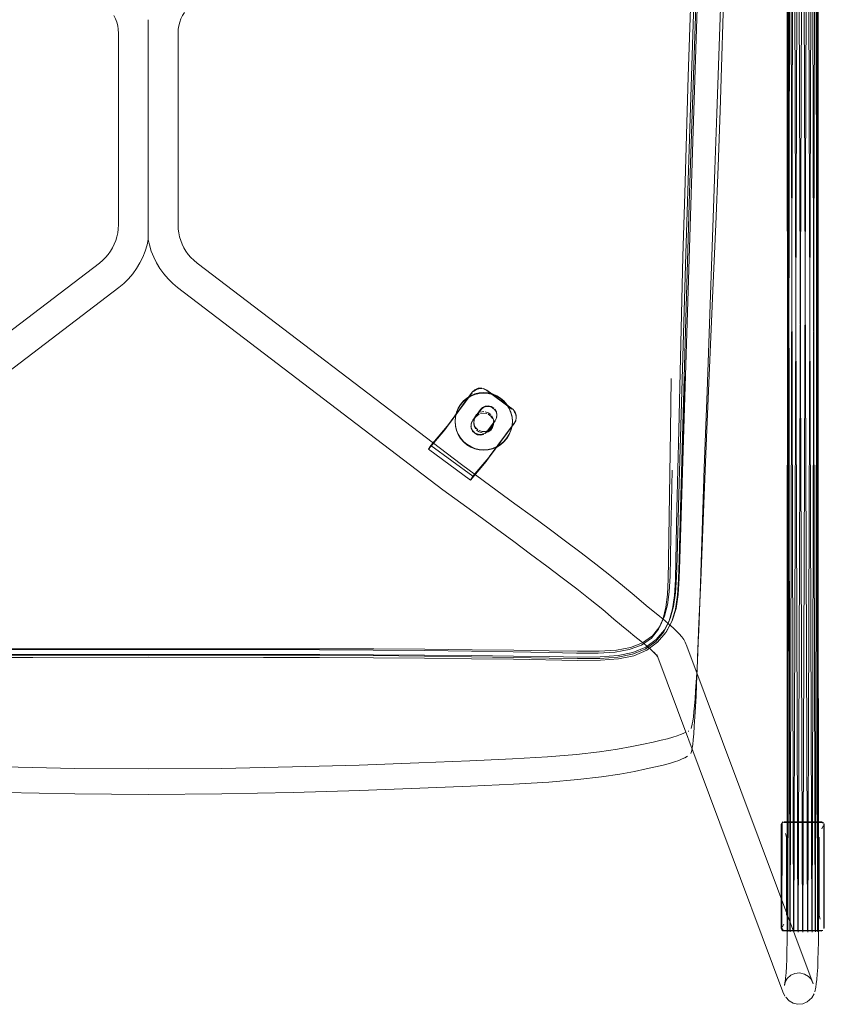
# Model space of a CAD drawing. Units: metres. Extents: x 3.16 to 10.59, y -8.04 to -0.62.
# Drawn here: x 3.95 to 4.26, y -2.89 to -2.52 of the extents above; entities that cross this region are included whole.
import ezdxf

# ---------------------------------------------------------------- set-up
doc = ezdxf.new("R2010")
doc.units = ezdxf.units.M
doc.header["$MEASUREMENT"] = 0

# ---------------------------------------------------------------- blocks, each defined once
blk = doc.blocks.new('7342ce18-d235-48f4-a72b-2b8047b7442c')
at = {"color": 18, "lineweight": 9, "true_color": 0x000000}
for p, q in [((4.24569, -2.36651), (4.2454, -2.86585)), ((4.24567, -2.86576), (4.2454, -2.36657)), ((4.24569, -2.36651), (4.24567, -2.86576)), ((4.2465, -2.86568), (4.24569, -2.36663)), ((4.24655, -2.36645), (4.24572, -2.86593)), ((4.2478, -2.86562), (4.24655, -2.36668)), ((4.2466, -2.86601), (4.24787, -2.3664)), ((4.24787, -2.36672), (4.24946, -2.86559)), ((4.24795, -2.86608), (4.24955, -2.36637)), ((4.24955, -2.36675), (4.25131, -2.86557)), ((4.24963, -2.86612), (4.2514, -2.36636)), ((4.25317, -2.86559), (4.2514, -2.36676)), ((4.25326, -2.36637), (4.25149, -2.86614)), ((4.25326, -2.36674), (4.25486, -2.86563)), ((4.25493, -2.36639), (4.25334, -2.86613)), ((4.25493, -2.36671), (4.25621, -2.8657)), ((4.25626, -2.36643), (4.255, -2.86609)), ((4.25708, -2.86578), (4.25626, -2.36666)), ((4.25631, -2.86603), (4.25711, -2.36648)), ((4.25711, -2.36661), (4.25714, -2.86595)), ((4.2574, -2.86586), (4.25711, -2.36661)), ((4.25714, -2.86595), (4.2574, -2.36655)), ((4.25904, -2.82436), (4.25943, -2.82404)), ((4.2434, -2.86547), (4.24381, -2.86511)), ((4.25907, -2.86551), (4.25879, -2.86553))]:
    blk.add_line(p, q, dxfattribs=at)
for points in [[(4.25466, -2.88423), (4.25541, -2.88593), (4.20695, -2.75643), (4.20622, -2.75477)], [(4.19537, -2.75954), (4.24382, -2.88903), (4.24456, -2.89073)], [(4.24381, -2.82381), (4.24316, -2.82483)], [(4.24316, -2.82485), (4.24316, -2.86468), (4.24358, -2.86562), (4.2587, -2.86574)], [(4.24351, -2.82419), (4.24333, -2.86472)], [(4.24351, -2.82419)], [(4.25917, -2.82399), (4.24405, -2.82399)], [(4.25889, -2.82378), (4.24414, -2.82377)], [(4.2592, -2.82538), (4.25878, -2.82642)], [(4.25943, -2.82402)], [(4.25943, -2.82402)], [(4.25948, -2.82447), (4.2595, -2.86472)], [(4.25965, -2.82452), (4.25968, -2.86466)], [(4.24476, -2.82831), (4.24518, -2.82973), (4.24518, -2.85967)], [(4.25811, -2.8611), (4.25769, -2.85968), (4.25769, -2.82973)], [(4.24366, -2.86406), (4.24409, -2.86301)], [(4.25879, -2.86553), (4.24405, -2.86553), (4.24333, -2.86472)], [(4.2454, -2.86585), (4.24538, -2.86973), (4.24533, -2.87328), (4.24525, -2.87648), (4.24513, -2.87933), (4.24499, -2.88179), (4.24482, -2.88384), (4.24462, -2.88546)], [(4.25698, -2.8822), (4.25713, -2.87967), (4.25725, -2.87674), (4.25733, -2.87345), (4.25739, -2.86981), (4.2574, -2.86586)], [(4.25927, -2.86561)], [(4.25927, -2.86561)], [(4.25967, -2.86493)], [(4.24683, -2.88262), (4.24545, -2.88387), (4.24454, -2.88549), (4.24441, -2.88662), (4.24462, -2.88546)], [(4.24683, -2.88262), (4.24834, -2.882), (4.2502, -2.8818)], [(4.25466, -2.88423), (4.25365, -2.88313), (4.25203, -2.88219), (4.2502, -2.8818)], [(4.25698, -2.8822), (4.2568, -2.88432), (4.2566, -2.88599), (4.25638, -2.8872), (4.25603, -2.88897)], [(4.24958, -2.89382), (4.25144, -2.89362), (4.25315, -2.89285), (4.25485, -2.89136), (4.25577, -2.88974)], [(4.24958, -2.89382), (4.24775, -2.89343), (4.24613, -2.89249), (4.24487, -2.8911)]]:
    blk.add_lwpolyline(points, dxfattribs=at)
blk = doc.blocks.new('c322fcf9-60d4-46fe-87cd-a7df592a24a0')
at = {"color": 18, "lineweight": 9, "true_color": 0x000000}
for points in [[(4.20393, -2.75163), (4.20498, -2.75279), (4.20575, -2.75383), (4.20622, -2.75477)], [(4.19532, -2.75977), (4.19423, -2.75861), (4.19506, -2.75953), (4.19568, -2.76037)]]:
    blk.add_lwpolyline(points, dxfattribs=at)
blk = doc.blocks.new('e5a90b73-6be9-43d5-a6e7-c739e1815652')
at = {"color": 18, "lineweight": 9, "true_color": 0x000000}
blk.add_lwpolyline([(4.20393, -2.75163), (4.20285, -2.75047), (4.20163, -2.74929)], dxfattribs=at)
blk = doc.blocks.new('58729190-1ae9-4faa-a80a-a697874fd0c8')
at = {"color": 18, "lineweight": 9, "true_color": 0x000000}
for points in [[(3.80509, -2.75977), (3.80623, -2.75867), (3.80763, -2.75743), (3.80928, -2.75604), (3.8112, -2.75446), (3.81339, -2.75267), (3.81584, -2.75066), (3.81854, -2.74842), (3.82145, -2.74596), (3.82578, -2.74235)], [(4.19532, -2.75977), (4.19417, -2.75867), (4.19278, -2.75743), (4.19112, -2.75604)]]:
    blk.add_lwpolyline(points, dxfattribs=at)
blk = doc.blocks.new('97e8e416-0d23-46e0-adf1-b1193f3b78c9')
at = {"color": 18, "lineweight": 9, "true_color": 0x000000}
blk.add_lwpolyline([(4.18951, -2.73919), (4.19209, -2.74134), (4.19445, -2.74327), (4.19658, -2.74501), (4.19848, -2.74658), (4.20017, -2.748), (4.20163, -2.74929)], dxfattribs=at)
blk = doc.blocks.new('a5db82d5-70a5-4886-b56b-801d5a2e5e8e')
at = {"color": 18, "lineweight": 9, "true_color": 0x000000}
blk.add_lwpolyline([(4.17462, -2.74235), (4.17895, -2.74596), (4.18186, -2.74842), (4.18457, -2.75066), (4.18702, -2.75267), (4.1892, -2.75446), (4.19112, -2.75604)], dxfattribs=at)
blk = doc.blocks.new('52f0e414-cbb7-43dd-a589-fcad20f98c14')
at = {"color": 18, "lineweight": 9, "true_color": 0x000000}
blk.add_lwpolyline([(4.172, -2.72496), (4.17731, -2.72912), (4.18221, -2.73308), (4.18664, -2.73677), (4.18951, -2.73919)], dxfattribs=at)
blk = doc.blocks.new('ae2a2425-7ddb-4858-9be1-cc8e8c45956b')
at = {"color": 18, "lineweight": 9, "true_color": 0x000000}
blk.add_lwpolyline([(4.14762, -2.70658), (4.15409, -2.71138), (4.16035, -2.71606), (4.16633, -2.72059), (4.172, -2.72496)], dxfattribs=at)
blk = doc.blocks.new('b7d4c808-3a3a-492f-b42b-38da2590940e')
at = {"color": 18, "lineweight": 9, "true_color": 0x000000}
for points in [[(4.00469, -2.61143), (4.00616, -2.61346), (4.0078, -2.61538), (4.00961, -2.61716), (4.01148, -2.61871), (4.11327, -2.69632), (4.12711, -2.7064), (4.13388, -2.71135), (4.14051, -2.71623), (4.14695, -2.721), (4.15315, -2.72564), (4.15906, -2.73012), (4.16465, -2.73442), (4.16985, -2.7385), (4.17462, -2.74235)], [(4.11473, -2.67244), (4.11409, -2.67328), (4.10776, -2.68079), (4.12389, -2.69261), (4.12483, -2.69116), (4.10871, -2.67934), (4.10776, -2.68079)], [(4.12483, -2.69116), (4.13087, -2.68402)], [(4.13417, -2.69672), (4.14096, -2.70169), (4.14762, -2.70658)]]:
    blk.add_lwpolyline(points, dxfattribs=at)
blk = doc.blocks.new('8c557f47-6b3f-4d79-a3b2-f6344e6db56b')
at = {"color": 18, "lineweight": 9, "true_color": 0x000000}
blk.add_lwpolyline([(3.85945, -2.70169), (3.86624, -2.69672), (3.87999, -2.6867), (3.98147, -2.60933), (3.98276, -2.60826), (3.98385, -2.60718), (3.98484, -2.60603), (3.98573, -2.6048), (3.98651, -2.6035), (3.98718, -2.60214)], dxfattribs=at)
blk = doc.blocks.new('bd24813a-a036-478b-8ace-177227167129')
at = {"color": 18, "lineweight": 9, "true_color": 0x000000}
for points in [[(4.13417, -2.69672), (4.12042, -2.6867), (4.01894, -2.60933)], [(3.85346, -2.721), (3.8599, -2.71623), (3.86653, -2.71135), (3.8733, -2.7064), (3.88714, -2.69632), (3.98892, -2.61871), (3.99079, -2.61716)]]:
    blk.add_lwpolyline(points, dxfattribs=at)
blk = doc.blocks.new('ebeaa510-8f45-466f-9228-bc7eebcd335f')
at = {"color": 18, "lineweight": 9, "true_color": 0x000000}
for p, q in [((4.0002, -2.59475), (4.0002, -2.51837)), ((4.0002, -2.59976), (4.0002, -2.59475))]:
    blk.add_line(p, q, dxfattribs=at)
for points in [[(4.12389, -2.69261), (4.12992, -2.68547), (4.13085, -2.68425), (4.14066, -2.67094), (4.14123, -2.66983), (4.14143, -2.6686)], [(4.11497, -2.6719), (4.10871, -2.67934)]]:
    blk.add_lwpolyline(points, dxfattribs=at)
blk = doc.blocks.new('0dbe9b3a-f9a7-4fa6-a3ea-78b3c2d3b13f')
at = {"color": 18, "lineweight": 9, "true_color": 0x000000}
for points in [[(4.0002, -2.59501), (4.0002, -2.60027)], [(4.01894, -2.60933), (4.01765, -2.60826), (4.01656, -2.60718), (4.01556, -2.60603), (4.01467, -2.6048), (4.01389, -2.6035), (4.01322, -2.60214), (4.01266, -2.60073), (4.01222, -2.59928), (4.0119, -2.59779)]]:
    blk.add_lwpolyline(points, dxfattribs=at)
blk = doc.blocks.new('d23bd49a-ae1a-4d83-8f4e-7625d26b42fc')
at = {"color": 18, "lineweight": 9, "true_color": 0x000000}
for points in [[(4.01409, -2.51312), (4.01336, -2.51432), (4.01276, -2.51558), (4.01228, -2.51689), (4.01193, -2.51824), (4.01172, -2.51962), (4.01164, -2.52119), (4.01164, -2.5946), (4.01171, -2.59627), (4.0119, -2.59779)], [(3.98718, -2.60214), (3.98774, -2.60073), (3.98818, -2.59928), (3.9885, -2.59779), (3.98869, -2.59627)]]:
    blk.add_lwpolyline(points, dxfattribs=at)
blk = doc.blocks.new('dbe3b920-be91-4087-ba61-1f550119fec2')
at = {"color": 18, "lineweight": 9, "true_color": 0x000000}
for points in [[(3.98869, -2.59627), (3.98876, -2.5946), (3.98876, -2.52119), (3.98868, -2.51962), (3.98847, -2.51824)], [(3.99977, -2.60232), (3.99904, -2.60472), (3.99812, -2.60704), (3.99701, -2.60928), (3.99571, -2.61143), (3.99424, -2.61346), (3.9926, -2.61538), (3.99079, -2.61716)], [(4.00469, -2.61143), (4.0034, -2.60928), (4.00229, -2.60704), (4.00137, -2.60472)]]:
    blk.add_lwpolyline(points, dxfattribs=at)
blk = doc.blocks.new('a634a38c-e4ea-4f91-a90c-e0b83558d29a')
at = {"color": 18, "lineweight": 9, "true_color": 0x000000}
blk.add_lwpolyline([(4.00137, -2.60472), (4.00064, -2.60232), (4.0002, -2.60027), (3.99977, -2.60232)], dxfattribs=at)
blk = doc.blocks.new('d970c234-d1a1-42c2-b7e6-2b909c8f6084')
at = {"color": 18, "lineweight": 9, "true_color": 0x000000}
blk.add_lwpolyline([(4.1311, -2.68371), (4.14066, -2.67074), (4.14123, -2.66963)], dxfattribs=at)
blk = doc.blocks.new('c385aa48-1d43-4c11-9798-4580e9eb2998')
at = {"color": 18, "lineweight": 9, "true_color": 0x000000}
for points in [[(4.1295, -2.67457), (4.13038, -2.67373), (4.13334, -2.66971)], [(4.12465, -2.6736), (4.12549, -2.67448)], [(4.12717, -2.67514), (4.12601, -2.6748)], [(4.1295, -2.67457), (4.12839, -2.67506), (4.12717, -2.67514)]]:
    blk.add_lwpolyline(points, dxfattribs=at)
blk = doc.blocks.new('a9774514-6971-4930-ae50-02addcea07f6')
at = {"color": 18, "lineweight": 9, "true_color": 0x000000}
for p, q in [((4.11506, -2.67179), (4.11497, -2.6719)), ((4.12406, -2.67189), (4.12406, -2.6721))]:
    blk.add_line(p, q, dxfattribs=at)
for points in [[(4.0002, -2.51861), (4.0002, -2.51595), (4.0002, -2.51837)], [(4.12554, -2.65797), (4.12453, -2.65893), (4.11506, -2.67179)], [(4.12465, -2.6736), (4.12416, -2.67249), (4.12408, -2.67128), (4.12442, -2.67012)]]:
    blk.add_lwpolyline(points, dxfattribs=at)
blk = doc.blocks.new('380bebba-d471-49fe-a151-2451970e7214')
at = {"color": 18, "lineweight": 9, "true_color": 0x000000}
for p, q in [((4.0002, -2.59501), (4.0002, -2.51861)), ((4.13402, -2.66755), (4.13402, -2.66775)), ((4.14143, -2.6686), (4.14143, -2.6684))]:
    blk.add_line(p, q, dxfattribs=at)
for points in [[(4.14027, -2.66557), (4.13012, -2.65807), (4.12888, -2.65746)], [(4.12852, -2.66478), (4.1277, -2.66558), (4.12474, -2.6696)], [(4.12957, -2.66429), (4.12852, -2.66478)], [(4.12957, -2.66429), (4.13071, -2.66416), (4.13184, -2.66441), (4.13282, -2.66501)], [(4.1338, -2.66642), (4.13322, -2.66542)], [(4.13334, -2.66971), (4.13386, -2.66869), (4.13402, -2.66755), (4.1338, -2.66642)], [(4.14027, -2.66557), (4.14101, -2.66658), (4.14139, -2.66777), (4.14138, -2.66902)]]:
    blk.add_lwpolyline(points, dxfattribs=at)
blk = doc.blocks.new('c169d947-3148-48e1-bb50-a04cc9a3e7d5')
at = {"color": 18, "lineweight": 9, "true_color": 0x000000}
blk.add_lwpolyline([(4.12554, -2.65797), (4.12681, -2.65741), (4.12819, -2.65732)], dxfattribs=at)
blk = doc.blocks.new('7fb0cbb0-20c0-4718-9b0e-6e59b8e8f3b2')
at = {"color": 18, "lineweight": 9, "true_color": 0x000000}
blk.add_lwpolyline([(3.98847, -2.51824), (3.98813, -2.51689), (3.98765, -2.51558), (3.98704, -2.51432)], dxfattribs=at)
blk = doc.blocks.new('62298e7a-d825-43bc-b7c2-e75b03f9d18d')
at = {"color": 18, "lineweight": 9, "true_color": 0x000000}
blk.add_lwpolyline([(4.12395, -2.67979), (4.12555, -2.68045), (4.12723, -2.68086), (4.12895, -2.68099), (4.13067, -2.68086), (4.13235, -2.68045)], dxfattribs=at)
blk = doc.blocks.new('57f23591-3a94-4419-bf63-5a964ce43e4b')
at = {"color": 18, "lineweight": 9, "true_color": 0x000000}
for points in [[(4.11808, -2.67173), (4.11848, -2.67341), (4.11914, -2.675), (4.12005, -2.67647), (4.12117, -2.67778), (4.12248, -2.67889), (4.12395, -2.67979)], [(4.13542, -2.67889), (4.13395, -2.67979), (4.13235, -2.68045)]]:
    blk.add_lwpolyline(points, dxfattribs=at)
blk = doc.blocks.new('ac2af91e-ee5d-4daa-8877-1890cd68299a')
at = {"color": 18, "lineweight": 9, "true_color": 0x000000}
blk.add_lwpolyline([(4.13785, -2.67647), (4.13673, -2.67778), (4.13542, -2.67889)], dxfattribs=at)
blk = doc.blocks.new('b0981e42-b0df-4d31-9bce-8fda8cb4fcab')
at = {"color": 18, "lineweight": 9, "true_color": 0x000000}
blk.add_line((4.21178, -2.742), (4.21143, -2.75056), dxfattribs=at)
for points in [[(4.1295, -2.67478), (4.13038, -2.67394), (4.13334, -2.66992)], [(4.13785, -2.67647), (4.13875, -2.675), (4.13941, -2.67341), (4.13982, -2.67173), (4.13995, -2.67001)], [(4.12416, -2.6727), (4.12465, -2.67381), (4.12549, -2.67468), (4.12658, -2.67522), (4.12778, -2.67535)], [(4.12778, -2.67535), (4.12897, -2.67507)], [(4.21024, -2.77963), (4.21045, -2.7756), (4.21064, -2.77111), (4.2111, -2.75862), (4.21143, -2.75056), (4.21227, -2.73114)]]:
    blk.add_lwpolyline(points, dxfattribs=at)
blk = doc.blocks.new('88ffc220-9a9b-4e49-a0f8-67394f1a0b40')
at = {"color": 18, "lineweight": 9, "true_color": 0x000000}
blk.add_lwpolyline([(4.11473, -2.67244), (4.12453, -2.65913)], dxfattribs=at)
blk = doc.blocks.new('2a93bde3-b139-48bd-9318-958279d8d89d')
at = {"color": 18, "lineweight": 9, "true_color": 0x000000}
blk.add_line((4.11795, -2.67002), (4.11808, -2.67173), dxfattribs=at)
blk.add_lwpolyline([(4.12416, -2.6727), (4.12408, -2.67149)], dxfattribs=at)
blk = doc.blocks.new('edd5d021-c4e6-4768-a405-1c4ab081dcbd')
at = {"color": 18, "lineweight": 9, "true_color": 0x000000}
for p, q in [((4.11795, -2.67018), (4.11795, -2.67002)), ((4.13995, -2.67018), (4.13995, -2.67002))]:
    blk.add_line(p, q, dxfattribs=at)
for points in [[(4.11795, -2.67002), (4.11808, -2.6683), (4.11848, -2.66662), (4.11914, -2.66503), (4.12005, -2.66356)], [(4.13995, -2.67002), (4.13982, -2.6683), (4.13941, -2.66662), (4.13875, -2.66503), (4.13785, -2.66356)], [(4.13322, -2.66563), (4.13235, -2.66487), (4.13128, -2.66444), (4.13013, -2.66438), (4.12902, -2.66469), (4.12808, -2.66535), (4.12474, -2.6698)], [(4.12474, -2.6698), (4.1242, -2.67089)]]:
    blk.add_lwpolyline(points, dxfattribs=at)
blk = doc.blocks.new('1808f4db-1b37-4224-876e-efe26f4ffc99')
at = {"color": 18, "lineweight": 9, "true_color": 0x000000}
blk.add_lwpolyline([(4.13364, -2.66943), (4.13399, -2.66833)], dxfattribs=at)
blk = doc.blocks.new('c337496d-7f18-4cd0-a5cd-8acbb06bcaaf')
at = {"color": 18, "lineweight": 9, "true_color": 0x000000}
for points in [[(4.1338, -2.66662), (4.13402, -2.66775)], [(4.14143, -2.6686), (4.14124, -2.66737), (4.14068, -2.66625)]]:
    blk.add_lwpolyline(points, dxfattribs=at)
blk = doc.blocks.new('9e1c85a8-3389-4219-9e4f-9d6433baea5c')
at = {"color": 18, "lineweight": 9, "true_color": 0x000000}
for points in [[(4.1275, -2.65751), (4.12888, -2.65766), (4.13012, -2.65828), (4.1398, -2.66536)], [(4.13322, -2.66563), (4.1338, -2.66662)]]:
    blk.add_lwpolyline(points, dxfattribs=at)
blk = doc.blocks.new('315acaf1-1cae-4c52-9066-badb8acd468a')
at = {"color": 18, "lineweight": 9, "true_color": 0x000000}
blk.add_lwpolyline([(4.12005, -2.66356), (4.12117, -2.66225), (4.12248, -2.66114), (4.12395, -2.66024), (4.12555, -2.65958), (4.12723, -2.65917)], dxfattribs=at)
blk = doc.blocks.new('fa125d11-5a59-49c2-9862-c9aa7300eb63')
at = {"color": 18, "lineweight": 9, "true_color": 0x000000}
blk.add_lwpolyline([(4.13785, -2.66356), (4.13673, -2.66225), (4.13542, -2.66114)], dxfattribs=at)
blk = doc.blocks.new('b2d3f4ba-f22d-4d68-92ca-cadd54d0d963')
at = {"color": 18, "lineweight": 9, "true_color": 0x000000}
blk.add_line((4.21361, -2.69856), (4.21227, -2.73114), dxfattribs=at)
for points in [[(4.13235, -2.65958), (4.13067, -2.65917), (4.12895, -2.65904), (4.12723, -2.65917)], [(4.13542, -2.66114), (4.13395, -2.66024), (4.13235, -2.65958)]]:
    blk.add_lwpolyline(points, dxfattribs=at)
blk = doc.blocks.new('386338cf-5cfd-4c28-ba9b-e01e9e688146')
at = {"color": 18, "lineweight": 9, "true_color": 0x000000}
blk.add_lwpolyline([(4.1275, -2.65751), (4.12615, -2.65784), (4.12499, -2.65861)], dxfattribs=at)
blk = doc.blocks.new('9dc3922f-0749-4510-bf65-cd98d3ac0617')
at = {"color": 18, "lineweight": 9, "true_color": 0x000000}
for points in [[(4.11848, -2.67357), (4.11914, -2.67517), (4.12005, -2.67663), (4.12117, -2.67794)], [(4.13673, -2.67794), (4.13785, -2.67663), (4.13875, -2.67517), (4.13941, -2.67357), (4.13982, -2.6719)], [(4.13395, -2.67996), (4.13235, -2.68062), (4.13067, -2.68102), (4.12895, -2.68116), (4.12723, -2.68102), (4.12555, -2.68062), (4.12395, -2.67996), (4.12248, -2.67906), (4.12117, -2.67794)], [(4.13395, -2.67996), (4.13542, -2.67906), (4.13673, -2.67794)]]:
    blk.add_lwpolyline(points, dxfattribs=at)
blk = doc.blocks.new('abc728cc-1c00-4200-9cf4-38352d2d8adc')
at = {"color": 18, "lineweight": 9, "true_color": 0x000000}
for points in [[(4.11848, -2.67357), (4.11808, -2.6719), (4.11795, -2.67018)], [(3.86834, -2.67244), (3.86919, -2.67329)], [(3.86971, -2.6736), (3.87085, -2.67397)], [(3.87145, -2.67402), (3.87264, -2.67383), (3.87372, -2.67329), (3.87457, -2.67244)], [(4.12584, -2.67244), (4.12669, -2.67329)], [(4.1272, -2.6736), (4.12835, -2.67397), (4.12955, -2.67397), (4.1307, -2.6736)], [(4.1307, -2.6736), (4.13167, -2.6729), (4.13238, -2.67192)]]:
    blk.add_lwpolyline(points, dxfattribs=at)
blk = doc.blocks.new('07970fd4-afb0-415a-94b3-bd09e4695637')
at = {"color": 18, "lineweight": 9, "true_color": 0x000000}
for points in [[(4.13982, -2.6719), (4.13995, -2.67018), (4.13982, -2.66847), (4.13941, -2.66679)], [(4.1251, -2.67018), (4.12529, -2.67137), (4.12584, -2.67244)]]:
    blk.add_lwpolyline(points, dxfattribs=at)
blk = doc.blocks.new('4e482680-2aa8-4082-b68a-2c6cd8bfcaab')
at = {"color": 18, "lineweight": 9, "true_color": 0x000000}
blk.add_lwpolyline([(4.13275, -2.67078), (4.13238, -2.67192)], dxfattribs=at)
blk = doc.blocks.new('99ced455-b99a-49d4-b152-f2b221dc874e')
at = {"color": 18, "lineweight": 9, "true_color": 0x000000}
for p, q in [((4.1251, -2.67018), (4.1251, -2.67075)), ((4.1328, -2.67018), (4.1328, -2.67075))]:
    blk.add_line(p, q, dxfattribs=at)
for points in [[(4.11795, -2.67018), (4.11808, -2.66847), (4.11848, -2.66679), (4.11914, -2.6652), (4.12005, -2.66373), (4.12117, -2.66242), (4.12248, -2.6613)], [(4.12623, -2.66747), (4.12552, -2.66844), (4.12515, -2.66958)], [(4.13206, -2.66793), (4.13261, -2.669), (4.1328, -2.67018)]]:
    blk.add_lwpolyline(points, dxfattribs=at)
blk = doc.blocks.new('0afbb367-044a-4493-aaf9-f3156f0fdc05')
at = {"color": 18, "lineweight": 9, "true_color": 0x000000}
blk.add_line((4.21085, -2.76547), (4.21119, -2.75699), dxfattribs=at)
blk = doc.blocks.new('91b525bd-5254-4e94-822d-7367b92eda0b')
at = {"color": 18, "lineweight": 9, "true_color": 0x000000}
for points in [[(4.1272, -2.66676), (4.12623, -2.66747)], [(4.1307, -2.66676), (4.13167, -2.66747)]]:
    blk.add_lwpolyline(points, dxfattribs=at)
blk = doc.blocks.new('d545f7e0-ac58-466d-8652-da215d674562')
at = {"color": 18, "lineweight": 9, "true_color": 0x000000}
for points in [[(4.13542, -2.6613), (4.13673, -2.66242), (4.13785, -2.66373), (4.13875, -2.6652), (4.13941, -2.66679)], [(3.87264, -2.66653), (3.87145, -2.66635)], [(4.12895, -2.66635), (4.12776, -2.66653)], [(4.1307, -2.66676), (4.12955, -2.66639)]]:
    blk.add_lwpolyline(points, dxfattribs=at)
blk = doc.blocks.new('97870924-5ee4-4626-89b2-65bafd5d8d49')
at = {"color": 18, "lineweight": 9, "true_color": 0x000000}
blk.add_lwpolyline([(4.06605, -2.75738), (4.04454, -2.75734), (3.9779, -2.75734)], dxfattribs=at)
blk = doc.blocks.new('9db2851c-8142-4cd8-81c3-c1d20fb55591')
at = {"color": 18, "lineweight": 9, "true_color": 0x000000}
blk.add_lwpolyline([(3.9779, -2.75734), (3.95586, -2.75734), (3.93435, -2.75738)], dxfattribs=at)
blk = doc.blocks.new('79f1abdf-6954-473f-895c-983e5fd10572')
at = {"color": 18, "lineweight": 9, "true_color": 0x000000}
for points in [[(4.12248, -2.6613), (4.12395, -2.6604), (4.12555, -2.65974)], [(4.13542, -2.6613), (4.13395, -2.6604), (4.13235, -2.65974), (4.13067, -2.65934), (4.12895, -2.65921), (4.12723, -2.65934), (4.12555, -2.65974)]]:
    blk.add_lwpolyline(points, dxfattribs=at)
blk = doc.blocks.new('6b3728ce-a9ac-4dd0-b1ef-c8df2ea04b70')
at = {"color": 18, "lineweight": 9, "true_color": 0x000000}
for points in [[(3.93435, -2.75738), (3.91364, -2.75745), (3.89401, -2.75758)], [(4.17988, -2.7579), (4.17328, -2.7583), (4.16489, -2.75832), (4.15413, -2.75814), (4.14056, -2.75794), (4.12448, -2.75774), (4.10639, -2.75758), (4.08677, -2.75745), (4.06605, -2.75738)]]:
    blk.add_lwpolyline(points, dxfattribs=at)
blk = doc.blocks.new('c0ddef24-ff81-4133-b0f5-126bd3434aff')
at = {"color": 18, "lineweight": 9, "true_color": 0x000000}
blk.add_lwpolyline([(4.1938, -2.75242), (4.18996, -2.75511), (4.18529, -2.75689), (4.17988, -2.7579)], dxfattribs=at)
blk = doc.blocks.new('3cea5885-8cdc-4cf4-bce6-4ffc0386d34c')
at = {"color": 18, "lineweight": 9, "true_color": 0x000000}
blk.add_lwpolyline([(4.1938, -2.75242), (4.19657, -2.74887), (4.19838, -2.74482), (4.19951, -2.74045), (4.20015, -2.73547), (4.20046, -2.72954)], dxfattribs=at)
blk = doc.blocks.new('5141c81b-d342-4001-b9a0-1c8b95b58b50')
at = {"color": 18, "lineweight": 9, "true_color": 0x000000}
blk.add_line((4.21361, -2.69856), (4.21464, -2.67318), dxfattribs=at)
blk.add_lwpolyline([(3.91371, -2.7597), (3.93439, -2.75963), (3.95588, -2.75959), (4.04452, -2.75959)], dxfattribs=at)
blk = doc.blocks.new('5b7bf0e5-5b4c-4c30-9488-a1565be28d54')
at = {"color": 18, "lineweight": 9, "true_color": 0x000000}
blk.add_lwpolyline([(4.0867, -2.7597), (4.06601, -2.75963), (4.04452, -2.75959)], dxfattribs=at)
blk = doc.blocks.new('79aa6d41-7c65-4f87-ad1b-52178f366074')
at = {"color": 18, "lineweight": 9, "true_color": 0x000000}
for points in [[(4.0867, -2.7597), (4.10629, -2.75983), (4.12436, -2.75999), (4.14045, -2.76018), (4.1541, -2.76037), (4.16502, -2.76054), (4.17364, -2.7605), (4.18052, -2.76001), (4.18622, -2.75884), (4.19112, -2.75678), (4.19519, -2.75383), (4.19831, -2.75009)], [(3.87604, -2.75999), (3.89411, -2.75983), (3.91371, -2.7597)]]:
    blk.add_lwpolyline(points, dxfattribs=at)
blk = doc.blocks.new('1b18dd90-d5bd-4651-abe7-22d7586f4e05')
at = {"color": 18, "lineweight": 9, "true_color": 0x000000}
for points in [[(4.12529, -2.66956), (4.1251, -2.67075), (4.12529, -2.67193), (4.12584, -2.673)], [(4.13167, -2.67346), (4.13238, -2.67249), (4.13275, -2.67135), (4.13275, -2.67015)], [(4.1272, -2.67417), (4.12623, -2.67346)], [(4.1272, -2.67417), (4.12835, -2.67454)], [(4.1307, -2.67417), (4.12955, -2.67454)], [(4.13167, -2.67346), (4.1307, -2.67417)]]:
    blk.add_lwpolyline(points, dxfattribs=at)
blk = doc.blocks.new('31eb0d95-8404-4b56-a826-77ef0f3296ff')
at = {"color": 18, "lineweight": 9, "true_color": 0x000000}
blk.add_lwpolyline([(4.20371, -2.70258), (4.20317, -2.72251), (4.20295, -2.72983), (4.20257, -2.73593), (4.20182, -2.74116), (4.20047, -2.74581), (4.19831, -2.75009)], dxfattribs=at)
blk = doc.blocks.new('4f261dc0-1c4b-4f04-acdb-a999f001754b')
at = {"color": 18, "lineweight": 9, "true_color": 0x000000}
for points in [[(3.86762, -2.45517), (3.87365, -2.44465), (3.89113, -2.45436)], [(4.12675, -2.44465), (4.10927, -2.45436), (4.1085, -2.45314), (4.12598, -2.44344), (4.13189, -2.45372), (4.13238, -2.45464)], [(3.89191, -2.45314), (3.89113, -2.45436), (3.88523, -2.46464)], [(4.11537, -2.46499), (4.10927, -2.45436)], [(4.12669, -2.66765), (4.12584, -2.66849), (4.12529, -2.66956)], [(4.13167, -2.66804), (4.13238, -2.66901)]]:
    blk.add_lwpolyline(points, dxfattribs=at)
blk = doc.blocks.new('f04ddf72-efa4-4973-acde-deae314fb22f')
at = {"color": 18, "lineweight": 9, "true_color": 0x000000}
blk.add_line((4.1272, -2.66733), (4.12669, -2.66765), dxfattribs=at)
for points in [[(4.12895, -2.66691), (4.12776, -2.6671)], [(4.12895, -2.66691), (4.13014, -2.6671)], [(4.1307, -2.66733), (4.13167, -2.66804)], [(4.20081, -2.71344), (4.20064, -2.72232), (4.20046, -2.72954)]]:
    blk.add_lwpolyline(points, dxfattribs=at)
blk = doc.blocks.new('886fca85-cf3b-4b1a-98a6-79f21df44178')
at = {"color": 18, "lineweight": 9, "true_color": 0x000000}
blk.add_line((4.21708, -2.61688), (4.21464, -2.67318), dxfattribs=at)
blk = doc.blocks.new('0cb991c1-4ca2-488e-8884-e1aedf638b9d')
at = {"color": 18, "lineweight": 9, "true_color": 0x000000}
blk.add_line((4.20131, -2.6888), (4.20081, -2.71344), dxfattribs=at)
blk.add_lwpolyline([(4.21212, -2.73238), (4.21147, -2.75035), (4.21119, -2.75699), (4.21095, -2.76229), (4.21072, -2.76658), (4.2105, -2.77023)], dxfattribs=at)
blk = doc.blocks.new('2eb59fad-a40d-4543-a5a9-f39c4f3bf959')
at = {"color": 18, "lineweight": 9, "true_color": 0x000000}
for points in [[(3.89419, -2.76097), (3.91377, -2.76082), (3.93445, -2.76072), (3.95592, -2.76067), (4.0002, -2.76064)], [(4.0002, -2.76064), (4.04448, -2.76067), (4.06596, -2.76072)]]:
    blk.add_lwpolyline(points, dxfattribs=at)
blk = doc.blocks.new('78750d71-9596-4777-b572-d3e1193ee1eb')
at = {"color": 18, "lineweight": 9, "true_color": 0x000000}
blk.add_line((4.21212, -2.73238), (4.21363, -2.68798), dxfattribs=at)
blk = doc.blocks.new('2598ec84-3ef4-4e51-9ea8-7c56fdee01db')
at = {"color": 18, "lineweight": 9, "true_color": 0x000000}
blk.add_line((4.06596, -2.76072), (4.08663, -2.76082), dxfattribs=at)
blk = doc.blocks.new('6784c6fd-0e50-4178-bfa2-6cbfec8aac1d')
at = {"color": 18, "lineweight": 9, "true_color": 0x000000}
blk.add_lwpolyline([(4.16507, -2.76183), (4.14039, -2.76141), (4.12428, -2.76117), (4.10622, -2.76097), (4.08663, -2.76082)], dxfattribs=at)
blk = doc.blocks.new('c022a247-aacb-4fb2-ab4b-0690079224b0')
at = {"color": 18, "lineweight": 9, "true_color": 0x000000}
for points in [[(4.20277, -2.74192), (4.20129, -2.74666), (4.19895, -2.75098)], [(4.1915, -2.75791), (4.19562, -2.75488), (4.19883, -2.75114)]]:
    blk.add_lwpolyline(points, dxfattribs=at)
blk = doc.blocks.new('d71d9662-b95a-44c2-b2de-85c887c9410b')
at = {"color": 18, "lineweight": 9, "true_color": 0x000000}
blk.add_lwpolyline([(4.20937, -2.79233), (4.20957, -2.79001), (4.20978, -2.78703), (4.21001, -2.78351), (4.21024, -2.77963)], dxfattribs=at)
blk = doc.blocks.new('9d0e517e-86c1-4241-a5bc-0642673366ac')
at = {"color": 18, "lineweight": 9, "true_color": 0x000000}
blk.add_line((4.20371, -2.70258), (4.20659, -2.60565), dxfattribs=at)
blk.add_lwpolyline([(4.20422, -2.72305), (4.20399, -2.73041), (4.20358, -2.73659), (4.20277, -2.74192)], dxfattribs=at)
blk = doc.blocks.new('8c069cf2-5143-4099-ae35-d210ef8a26c3')
at = {"color": 18, "lineweight": 9, "true_color": 0x000000}
for points in [[(4.20416, -2.72279), (4.20442, -2.71386), (4.20934, -2.55864)], [(4.16507, -2.76183), (4.17377, -2.76179), (4.18075, -2.76128), (4.18654, -2.76006), (4.1915, -2.75791)]]:
    blk.add_lwpolyline(points, dxfattribs=at)
blk = doc.blocks.new('a5fa5d16-1053-4c46-bea4-60fb817c4681')
at = {"color": 18, "lineweight": 9, "true_color": 0x000000}
for points in [[(4.19883, -2.75114), (4.20114, -2.74685), (4.20259, -2.74212), (4.20338, -2.73682)], [(3.95596, -2.75981), (3.97795, -2.75977), (4.02245, -2.75977), (4.04445, -2.75981)]]:
    blk.add_lwpolyline(points, dxfattribs=at)
blk = doc.blocks.new('1304f1b9-94d4-45a1-ae37-13005e9663d9')
at = {"color": 18, "lineweight": 9, "true_color": 0x000000}
for points in [[(3.95596, -2.75981), (3.93449, -2.75989), (3.91381, -2.76001), (3.89422, -2.7602), (3.87614, -2.76043)], [(4.08659, -2.76001), (4.06591, -2.75988), (4.04445, -2.75981)]]:
    blk.add_lwpolyline(points, dxfattribs=at)
blk = doc.blocks.new('391dc1db-5541-427e-af98-64401892f995')
at = {"color": 18, "lineweight": 9, "true_color": 0x000000}
blk.add_line((4.20519, -2.68959), (4.20422, -2.72305), dxfattribs=at)
for points in [[(4.2189, -2.57224), (4.21801, -2.59457), (4.21708, -2.61688)], [(4.15402, -2.76093), (4.16493, -2.76114), (4.17353, -2.76111), (4.18039, -2.76065), (4.18605, -2.7595), (4.19093, -2.75748), (4.19497, -2.75457)], [(4.08659, -2.76001), (4.10619, -2.7602), (4.12426, -2.76043), (4.14036, -2.76068), (4.15402, -2.76093)]]:
    blk.add_lwpolyline(points, dxfattribs=at)
blk = doc.blocks.new('217fe9f0-4140-422b-914c-6a352369a450')
at = {"color": 18, "lineweight": 9, "true_color": 0x000000}
blk.add_line((4.21363, -2.68798), (4.21466, -2.65858), dxfattribs=at)
for points in [[(4.20449, -2.70342), (4.20398, -2.72331), (4.20377, -2.73066), (4.20338, -2.73682)], [(4.20147, -2.74207), (4.20015, -2.74667), (4.19803, -2.75089), (4.19497, -2.75457)]]:
    blk.add_lwpolyline(points, dxfattribs=at)
blk = doc.blocks.new('6c8932d3-d00b-4686-a3fa-71a634311ac2')
at = {"color": 18, "lineweight": 9, "true_color": 0x000000}
blk.add_lwpolyline([(4.2105, -2.77023), (4.21029, -2.77356), (4.21007, -2.77658), (4.20985, -2.77926)], dxfattribs=at)
blk = doc.blocks.new('a1f80585-e5f7-4cb8-8672-2784b15b2cf7')
at = {"color": 18, "lineweight": 9, "true_color": 0x000000}
for points in [[(4.0002, -2.75761), (3.97796, -2.75762), (3.95597, -2.75766), (3.93451, -2.75774), (3.91383, -2.75788), (3.89423, -2.75807), (3.87616, -2.75831), (3.86012, -2.75857)], [(4.0002, -2.75761), (4.02245, -2.75762), (4.04443, -2.75766), (4.06589, -2.75774), (4.08657, -2.75788)]]:
    blk.add_lwpolyline(points, dxfattribs=at)
blk = doc.blocks.new('02ddb09b-53d4-467d-a594-c5fe25ad4a86')
at = {"color": 18, "lineweight": 9, "true_color": 0x000000}
for points in [[(4.18481, -2.7577), (4.18947, -2.75598), (4.19331, -2.75335), (4.19602, -2.74984), (4.19778, -2.74581), (4.19888, -2.74146), (4.19949, -2.73654), (4.19978, -2.7307), (4.1999, -2.72358), (4.20002, -2.7148)], [(4.20147, -2.74207), (4.20221, -2.73688), (4.20255, -2.73081), (4.20273, -2.72353)], [(4.15382, -2.75883), (4.14028, -2.75857), (4.12424, -2.75831), (4.10617, -2.75807), (4.08657, -2.75788)], [(4.15382, -2.75883), (4.16454, -2.75904), (4.17288, -2.75904), (4.17943, -2.75866), (4.18481, -2.7577)]]:
    blk.add_lwpolyline(points, dxfattribs=at)
blk = doc.blocks.new('8687d169-77ae-485b-ba90-f5820a0cf59f')
at = {"color": 18, "lineweight": 9, "true_color": 0x000000}
for p, q in [((4.21771, -2.57343), (4.21466, -2.65858)), ((4.20654, -2.63059), (4.20449, -2.70342)), ((4.20312, -2.7037), (4.20273, -2.72353))]:
    blk.add_line(p, q, dxfattribs=at)
blk.add_lwpolyline([(4.20519, -2.68959), (4.20631, -2.65289), (4.20569, -2.67264)], dxfattribs=at)
blk = doc.blocks.new('72c05867-a994-4d7b-ba0d-2fe07a9bd7c9')
at = {"color": 18, "lineweight": 9, "true_color": 0x000000}
blk.add_lwpolyline([(4.22139, -2.49657), (4.21966, -2.55092), (4.2189, -2.57224)], dxfattribs=at)
blk = doc.blocks.new('207a4efc-b968-4102-a6b2-494e8f4d413f')
at = {"color": 18, "lineweight": 9, "true_color": 0x000000}
for p, q in [((4.20002, -2.7148), (4.2006, -2.67373)), ((4.20379, -2.67352), (4.20312, -2.7037))]:
    blk.add_line(p, q, dxfattribs=at)
blk = doc.blocks.new('6cf8bb28-868a-4845-b611-be454cb432e4')
at = {"color": 18, "lineweight": 9, "true_color": 0x000000}
blk.add_line((4.20659, -2.60565), (4.20931, -2.51766), dxfattribs=at)
blk = doc.blocks.new('53e46257-d7d6-42c0-8309-a2b85904fbeb')
at = {"color": 18, "lineweight": 9, "true_color": 0x000000}
blk.add_lwpolyline([(4.20985, -2.77926), (4.20964, -2.78158), (4.20942, -2.78351), (4.20921, -2.7851), (4.209, -2.78635)], dxfattribs=at)
blk = doc.blocks.new('0bd63088-0dd1-4f3e-9989-922bce65d10e')
at = {"color": 18, "lineweight": 9, "true_color": 0x000000}
blk.add_line((4.20543, -2.60687), (4.20379, -2.67352), dxfattribs=at)
blk = doc.blocks.new('aa1033bf-8881-4227-9e14-9a39d5f2a322')
at = {"color": 18, "lineweight": 9, "true_color": 0x000000}
blk.add_line((4.20094, -2.65368), (4.2006, -2.67373), dxfattribs=at)
blk = doc.blocks.new('c63de75a-b9b1-450f-a86b-8058bcc50acc')
at = {"color": 18, "lineweight": 9, "true_color": 0x000000}
blk.add_line((4.21845, -2.55198), (4.21771, -2.57343), dxfattribs=at)
blk.add_lwpolyline([(4.21009, -2.51829), (4.20799, -2.58239), (4.20654, -2.63059)], dxfattribs=at)
blk = doc.blocks.new('4435d61d-37df-4d85-b14a-4d04fab93b5a')
at = {"color": 18, "lineweight": 9, "true_color": 0x000000}
blk.add_line((4.2207, -2.48367), (4.21845, -2.55198), dxfattribs=at)
blk = doc.blocks.new('4a7ddd3a-65ac-4460-a77a-1dada8396d5e')
at = {"color": 18, "lineweight": 9, "true_color": 0x000000}
blk.add_line((4.2117, -2.48846), (4.20934, -2.55864), dxfattribs=at)
blk = doc.blocks.new('5124e008-7f1f-4fd3-9e99-e2dc11eb95f8')
at = {"color": 18, "lineweight": 9, "true_color": 0x000000}
blk.add_lwpolyline([(4.20931, -2.51766), (4.21063, -2.47768), (4.21098, -2.46854)], dxfattribs=at)
blk = doc.blocks.new('96e3bd76-5896-4809-bca2-ee79a3e76251')
at = {"color": 18, "lineweight": 9, "true_color": 0x000000}
for points in [[(4.20543, -2.60687), (4.2061, -2.58266), (4.20746, -2.53779)], [(4.209, -2.79545), (4.20919, -2.7941), (4.20937, -2.79233)]]:
    blk.add_lwpolyline(points, dxfattribs=at)
blk = doc.blocks.new('47a8d8f4-b9f5-42ce-8fb9-bb22272776b9')
at = {"color": 18, "lineweight": 9, "true_color": 0x000000}
blk.add_lwpolyline([(4.21009, -2.51829), (4.21114, -2.4887), (4.21155, -2.47798), (4.21194, -2.46873)], dxfattribs=at)
blk = doc.blocks.new('6c5c4a33-7458-4185-9fb2-a4e278d03feb')
at = {"color": 18, "lineweight": 9, "true_color": 0x000000}
blk.add_line((4.20746, -2.53779), (4.20866, -2.50202), dxfattribs=at)
blk = doc.blocks.new('548708d9-a818-4a67-80a3-134be867a6c4')
at = {"color": 18, "lineweight": 9, "true_color": 0x000000}
blk.add_lwpolyline([(4.209, -2.79545), (4.20882, -2.79645), (4.20846, -2.79759)], dxfattribs=at)
blk = doc.blocks.new('e8c66f07-1c16-4933-93f1-94d9916158f6')
at = {"color": 18, "lineweight": 9, "true_color": 0x000000}
blk.add_lwpolyline([(4.209, -2.78635), (4.2086, -2.78795)], dxfattribs=at)
blk = doc.blocks.new('7d9ead59-e19b-4f5a-b464-ad08c99d5b47')
at = {"color": 18, "lineweight": 9, "true_color": 0x000000}
blk.add_lwpolyline([(4.20841, -2.7884)], dxfattribs=at)
blk = doc.blocks.new('379f008e-4011-451e-a864-27f75f38432f')
at = {"color": 18, "lineweight": 9, "true_color": 0x000000}
blk.add_lwpolyline([(4.20827, -2.79788)], dxfattribs=at)
blk = doc.blocks.new('731beafe-380c-4cba-9806-479a67194be5')
at = {"color": 18, "lineweight": 9, "true_color": 0x000000}
blk.add_line((4.2077, -2.78894), (4.20742, -2.78901), dxfattribs=at)
blk = doc.blocks.new('a07c6f6f-6e60-4cc4-ad0c-0c2c9355f1ce')
at = {"color": 18, "lineweight": 9, "true_color": 0x000000}
blk.add_lwpolyline([(4.20735, -2.79835)], dxfattribs=at)
blk = doc.blocks.new('524c88e8-b5c9-4424-bd04-2cb508a6a74f')
at = {"color": 18, "lineweight": 9, "true_color": 0x000000}
blk.add_lwpolyline([(4.20742, -2.78901)], dxfattribs=at)
blk = doc.blocks.new('523b6ef9-b54e-4848-bc28-47504d3e8bcb')
at = {"color": 18, "lineweight": 9, "true_color": 0x000000}
blk.add_lwpolyline([(4.20726, -2.7985)], dxfattribs=at)
blk = doc.blocks.new('a497b3eb-f677-4f31-a02f-a67383e2a40d')
at = {"color": 18, "lineweight": 9, "true_color": 0x000000}
blk.add_lwpolyline([(4.20687, -2.78916)], dxfattribs=at)
blk = doc.blocks.new('c4c5d656-50d0-467f-85de-cf8acce3027c')
at = {"color": 18, "lineweight": 9, "true_color": 0x000000}
blk.add_lwpolyline([(4.20611, -2.7992), (4.20711, -2.79864)], dxfattribs=at)
blk = doc.blocks.new('ce98693e-24b6-4c81-867a-8ade0142dbe7')
at = {"color": 18, "lineweight": 9, "true_color": 0x000000}
blk.add_lwpolyline([(4.20546, -2.78986), (4.20653, -2.78935)], dxfattribs=at)
blk = doc.blocks.new('73cabf28-75ed-47f4-a512-4eeffdf7ddcd')
at = {"color": 18, "lineweight": 9, "true_color": 0x000000}
blk.add_lwpolyline([(4.20152, -2.79133), (4.20317, -2.79078), (4.20448, -2.79027), (4.20546, -2.78986)], dxfattribs=at)
blk = doc.blocks.new('9331aba7-9489-4db9-9af4-3d4c26cb769e')
at = {"color": 18, "lineweight": 9, "true_color": 0x000000}
blk.add_lwpolyline([(4.20387, -2.80019), (4.20516, -2.79965), (4.20611, -2.7992)], dxfattribs=at)
blk = doc.blocks.new('0dfd2edb-cef4-42a2-81bd-c8f141d23bb4')
at = {"color": 18, "lineweight": 9, "true_color": 0x000000}
blk.add_lwpolyline([(4.19782, -2.802), (4.20025, -2.80137), (4.20224, -2.80078), (4.20387, -2.80019)], dxfattribs=at)
blk = doc.blocks.new('e4f33ca4-1483-4bc7-9180-af3864b879e5')
at = {"color": 18, "lineweight": 9, "true_color": 0x000000}
blk.add_lwpolyline([(4.20152, -2.79133), (4.1995, -2.7919), (4.19701, -2.7925), (4.19396, -2.79318)], dxfattribs=at)
blk = doc.blocks.new('b2a66c29-eef3-4c26-b95f-bdad12522625')
at = {"color": 18, "lineweight": 9, "true_color": 0x000000}
blk.add_lwpolyline([(4.18687, -2.80443), (4.19126, -2.80348), (4.19486, -2.80269), (4.19782, -2.802)], dxfattribs=at)
blk = doc.blocks.new('b125b3db-ba77-46b3-a164-02161a5c1de7')
at = {"color": 18, "lineweight": 9, "true_color": 0x000000}
for points in [[(3.80644, -2.79318), (3.81013, -2.79397), (3.81455, -2.7949), (3.82008, -2.79592), (3.82707, -2.79697)], [(4.19396, -2.79318), (4.19028, -2.79397), (4.18585, -2.7949), (4.18033, -2.79592)]]:
    blk.add_lwpolyline(points, dxfattribs=at)
blk = doc.blocks.new('4be7b703-86b4-4087-a2fc-86a1577a0b38')
at = {"color": 18, "lineweight": 9, "true_color": 0x000000}
blk.add_lwpolyline([(4.15396, -2.80852), (4.16513, -2.8076), (4.17412, -2.80657), (4.18126, -2.80549), (4.18687, -2.80443)], dxfattribs=at)
blk = doc.blocks.new('7527256b-8de3-4c3a-a77c-fcefc8833eb6')
at = {"color": 18, "lineweight": 9, "true_color": 0x000000}
blk.add_lwpolyline([(4.13996, -2.79966), (4.15349, -2.79885), (4.16451, -2.79796), (4.17334, -2.79697), (4.18033, -2.79592)], dxfattribs=at)
blk = doc.blocks.new('e2f3bcd6-0cae-43c9-8b5d-80b4f80b72c5')
at = {"color": 18, "lineweight": 9, "true_color": 0x000000}
blk.add_line((4.13996, -2.79966), (4.1236, -2.80043), dxfattribs=at)
for points in [[(4.05561, -2.80274), (4.08115, -2.80201), (4.1041, -2.8012), (4.1236, -2.80043)], [(4.15396, -2.80852), (4.14034, -2.80935), (4.12392, -2.81013)]]:
    blk.add_lwpolyline(points, dxfattribs=at)
blk = doc.blocks.new('39ff8d59-eb97-4bc2-9d97-2619f8bafe02')
at = {"color": 18, "lineweight": 9, "true_color": 0x000000}
for points in [[(4.0002, -2.80349), (3.97207, -2.80327), (3.9448, -2.80274), (3.91926, -2.80201)], [(4.0002, -2.80349), (4.02834, -2.80327), (4.05561, -2.80274)], [(4.05578, -2.81248), (4.08138, -2.81174), (4.10438, -2.81092), (4.12392, -2.81013)]]:
    blk.add_lwpolyline(points, dxfattribs=at)
blk = doc.blocks.new('775d7663-6ff8-45c5-b93b-a530fbd31c06')
at = {"color": 18, "lineweight": 9, "true_color": 0x000000}
blk.add_lwpolyline([(4.05578, -2.81248), (4.02844, -2.81302), (4.0002, -2.81324), (3.97197, -2.81302), (3.94462, -2.81248), (3.91902, -2.81174)], dxfattribs=at)
blk = doc.blocks.new('85e4ad71-a858-44e5-9ca3-73a793ae6715')
for name in ['7342ce18-d235-48f4-a72b-2b8047b7442c', 'e2f3bcd6-0cae-43c9-8b5d-80b4f80b72c5', 'b2a66c29-eef3-4c26-b95f-bdad12522625', '7527256b-8de3-4c3a-a77c-fcefc8833eb6', '96e3bd76-5896-4809-bca2-ee79a3e76251', '207a4efc-b968-4102-a6b2-494e8f4d413f', 'a5fa5d16-1053-4c46-bea4-60fb817c4681', '380bebba-d471-49fe-a151-2451970e7214', 'c337496d-7f18-4cd0-a5cd-8acbb06bcaaf', '1808f4db-1b37-4224-876e-efe26f4ffc99', 'f04ddf72-efa4-4973-acde-deae314fb22f', 'c169d947-3148-48e1-bb50-a04cc9a3e7d5', '78750d71-9596-4777-b572-d3e1193ee1eb', 'b2d3f4ba-f22d-4d68-92ca-cadd54d0d963', '0cb991c1-4ca2-488e-8884-e1aedf638b9d', '391dc1db-5541-427e-af98-64401892f995', '79f1abdf-6954-473f-895c-983e5fd10572', '386338cf-5cfd-4c28-ba9b-e01e9e688146', '99ced455-b99a-49d4-b152-f2b221dc874e', '886fca85-cf3b-4b1a-98a6-79f21df44178', '91b525bd-5254-4e94-822d-7367b92eda0b', '315acaf1-1cae-4c52-9066-badb8acd468a', '9dc3922f-0749-4510-bf65-cd98d3ac0617', '1304f1b9-94d4-45a1-ae37-13005e9663d9', 'a5db82d5-70a5-4886-b56b-801d5a2e5e8e', '6c8932d3-d00b-4686-a3fa-71a634311ac2', '3cea5885-8cdc-4cf4-bce6-4ffc0386d34c', '1b18dd90-d5bd-4651-abe7-22d7586f4e05', '02ddb09b-53d4-467d-a594-c5fe25ad4a86', '9d0e517e-86c1-4241-a5bc-0642673366ac', '5b7bf0e5-5b4c-4c30-9488-a1565be28d54', '72c05867-a994-4d7b-ba0d-2fe07a9bd7c9', '8687d169-77ae-485b-ba90-f5820a0cf59f', 'b7d4c808-3a3a-492f-b42b-38da2590940e', 'c385aa48-1d43-4c11-9798-4580e9eb2998', 'b0981e42-b0df-4d31-9bce-8fda8cb4fcab', 'a9774514-6971-4930-ae50-02addcea07f6', 'ac2af91e-ee5d-4daa-8877-1890cd68299a', '57f23591-3a94-4419-bf63-5a964ce43e4b', 'dbe3b920-be91-4087-ba61-1f550119fec2', '53e46257-d7d6-42c0-8309-a2b85904fbeb', 'edd5d021-c4e6-4768-a405-1c4ab081dcbd', '88ffc220-9a9b-4e49-a0f8-67394f1a0b40', '2a93bde3-b139-48bd-9318-958279d8d89d', '9e1c85a8-3389-4219-9e4f-9d6433baea5c', 'a634a38c-e4ea-4f91-a90c-e0b83558d29a', '7fb0cbb0-20c0-4718-9b0e-6e59b8e8f3b2', 'ebeaa510-8f45-466f-9228-bc7eebcd335f', '4a7ddd3a-65ac-4460-a77a-1dada8396d5e', 'c63de75a-b9b1-450f-a86b-8058bcc50acc', 'bd24813a-a036-478b-8ace-177227167129', '52f0e414-cbb7-43dd-a589-fcad20f98c14', '217fe9f0-4140-422b-914c-6a352369a450', 'd970c234-d1a1-42c2-b7e6-2b909c8f6084', '6c5c4a33-7458-4185-9fb2-a4e278d03feb', 'c022a247-aacb-4fb2-ab4b-0690079224b0', '5124e008-7f1f-4fd3-9e99-e2dc11eb95f8', '5141c81b-d342-4001-b9a0-1c8b95b58b50', '4e482680-2aa8-4082-b68a-2c6cd8bfcaab', '4435d61d-37df-4d85-b14a-4d04fab93b5a', 'aa1033bf-8881-4227-9e14-9a39d5f2a322', '0bd63088-0dd1-4f3e-9989-922bce65d10e', 'a1f80585-e5f7-4cb8-8672-2784b15b2cf7', '47a8d8f4-b9f5-42ce-8fb9-bb22272776b9', '62298e7a-d825-43bc-b7c2-e75b03f9d18d', '31eb0d95-8404-4b56-a826-77ef0f3296ff', '4f261dc0-1c4b-4f04-acdb-a999f001754b', '6784c6fd-0e50-4178-bfa2-6cbfec8aac1d', '2598ec84-3ef4-4e51-9ea8-7c56fdee01db', 'd23bd49a-ae1a-4d83-8f4e-7625d26b42fc', '6cf8bb28-868a-4845-b611-be454cb432e4', '8c069cf2-5143-4099-ae35-d210ef8a26c3', '0dbe9b3a-f9a7-4fa6-a3ea-78b3c2d3b13f', 'ae2a2425-7ddb-4858-9be1-cc8e8c45956b', '8c557f47-6b3f-4d79-a3b2-f6344e6db56b', '07970fd4-afb0-415a-94b3-bd09e4695637', 'd545f7e0-ac58-466d-8652-da215d674562', 'fa125d11-5a59-49c2-9862-c9aa7300eb63', 'abc728cc-1c00-4200-9cf4-38352d2d8adc', 'c0ddef24-ff81-4133-b0f5-126bd3434aff', '97e8e416-0d23-46e0-adf1-b1193f3b78c9', '58729190-1ae9-4faa-a80a-a697874fd0c8', 'c322fcf9-60d4-46fe-87cd-a7df592a24a0', '79aa6d41-7c65-4f87-ad1b-52178f366074', 'e5a90b73-6be9-43d5-a6e7-c739e1815652', '0afbb367-044a-4493-aaf9-f3156f0fdc05', '6b3728ce-a9ac-4dd0-b1ef-c8df2ea04b70', '9db2851c-8142-4cd8-81c3-c1d20fb55591', '97870924-5ee4-4626-89b2-65bafd5d8d49', '2eb59fad-a40d-4543-a5a9-f39c4f3bf959', 'd71d9662-b95a-44c2-b2de-85c887c9410b', '7d9ead59-e19b-4f5a-b464-ad08c99d5b47', 'e8c66f07-1c16-4933-93f1-94d9916158f6', '731beafe-380c-4cba-9806-479a67194be5', 'a497b3eb-f677-4f31-a02f-a67383e2a40d', 'e4f33ca4-1483-4bc7-9180-af3864b879e5', '73cabf28-75ed-47f4-a512-4eeffdf7ddcd', 'ce98693e-24b6-4c81-867a-8ade0142dbe7', '524c88e8-b5c9-4424-bd04-2cb508a6a74f', 'b125b3db-ba77-46b3-a164-02161a5c1de7', '548708d9-a818-4a67-80a3-134be867a6c4', '523b6ef9-b54e-4848-bc28-47504d3e8bcb', '9331aba7-9489-4db9-9af4-3d4c26cb769e', 'c4c5d656-50d0-467f-85de-cf8acce3027c', 'a07c6f6f-6e60-4cc4-ad0c-0c2c9355f1ce', '379f008e-4011-451e-a864-27f75f38432f', '0dfd2edb-cef4-42a2-81bd-c8f141d23bb4', '39ff8d59-eb97-4bc2-9d97-2619f8bafe02', '4be7b703-86b4-4087-a2fc-86a1577a0b38', '775d7663-6ff8-45c5-b93b-a530fbd31c06']:
    blk.add_blockref(name, (0, 0))

msp = doc.modelspace()

# ---------------------------------------------------------------- block references
msp.add_blockref('85e4ad71-a858-44e5-9ca3-73a793ae6715', (0, 0))

doc.saveas('drawing.dxf')
